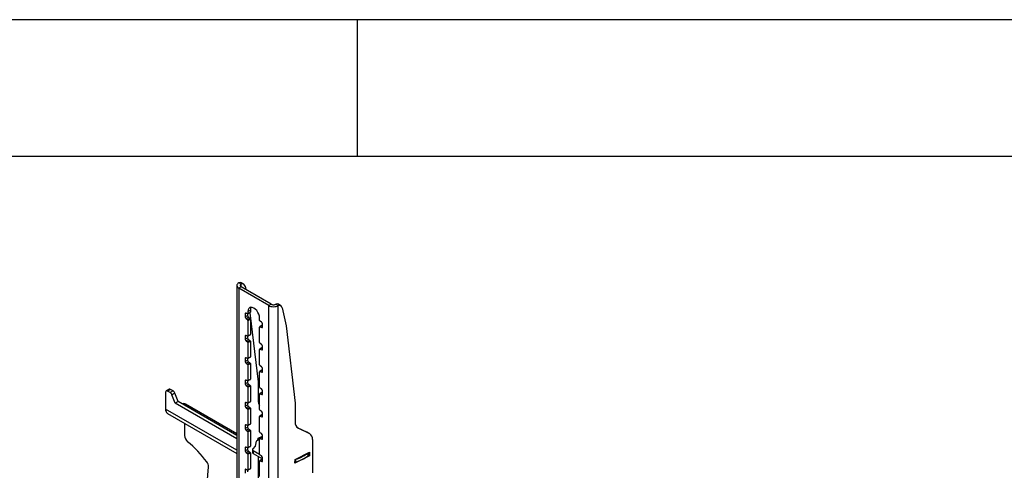
# Model space of a CAD drawing. Extents: x 5 to 292, y 5 to 205.
# Drawn here: x 236 to 272, y 189 to 205 of the extents above; entities that cross this region are included whole.
import ezdxf

# ---------------------------------------------------------------- set-up
doc = ezdxf.new("R2010")
doc.units = 0
doc.layers.get('0').update_dxf_attribs({"linetype": 'CONTINUOUS'})

msp = doc.modelspace()

# ---------------------------------------------------------------- linework, layer by layer
at = {"color": 7, "linetype": 'CONTINUOUS'}
for p, q in [((292, 205), (5, 205)), ((248.5, 200), (248.5, 205)), ((287, 200), (10, 200)), ((244.0857, 195.2801), (244.0857, 173.2335)), ((244.24585, 195.32608), (244.15746, 195.37711)), ((244.24585, 195.23112), (244.15746, 195.18009)), ((245.25348, 194.54738), (244.15746, 195.18009)), ((244.15746, 195.18009), (244.15746, 173.13349)), ((244.24585, 195.23112), (244.24585, 195.32608)), ((245.34186, 194.5984), (244.24585, 195.23112)), ((244.34062, 195.32402), (244.25223, 195.37504)), ((244.38833, 195.25076), (244.41299, 195.13463)), ((245.34186, 194.5984), (245.25348, 194.54738)), ((245.25348, 172.50077), (245.25348, 194.54738)), ((245.51157, 194.5954), (245.59996, 194.54437)), ((245.59996, 172.50077), (245.59996, 194.54437)), ((245.69473, 194.54231), (245.60634, 194.59333)), ((245.74244, 194.46905), (245.88447, 193.80012)), ((244.38727, 194.2513), (244.42263, 194.27171)), ((244.38727, 194.2513), (244.38727, 194.12882)), ((244.38727, 194.12882), (244.47566, 194.17984)), ((244.47566, 194.2411), (244.42262, 194.27172)), ((244.42262, 194.06758), (244.51101, 194.11861)), ((244.47566, 194.2411), (244.47566, 194.17984)), ((244.48816, 194.23986), (244.57655, 194.29089)), ((244.49334, 194.33296), (244.58172, 194.38399)), ((244.49334, 194.33296), (244.49334, 194.25131)), ((244.49334, 194.25131), (244.58172, 194.30233)), ((244.51101, 194.11861), (244.56405, 194.08799)), ((244.56589, 194.28474), (244.8681, 191.75834)), ((244.58172, 194.38399), (244.58172, 194.30233)), ((244.42262, 194.06758), (244.47566, 194.03696)), ((244.47566, 194.03696), (244.56405, 194.08799)), ((244.49334, 194.00635), (244.58172, 194.05737)), ((244.49334, 194.00635), (244.49334, 193.43477)), ((244.58172, 194.05737), (244.58172, 193.48579)), ((244.9176, 194.00639), (244.9176, 194.08804)), ((244.9176, 193.18985), (244.9176, 193.76142)), ((245.01117, 193.8239), (244.92278, 193.77287)), ((244.98831, 193.94515), (244.93528, 193.97577)), ((244.93528, 193.77163), (245.02367, 193.82266)), ((244.93528, 193.77163), (244.98831, 193.74102)), ((244.98831, 193.74102), (245.02367, 193.76143)), ((245.02367, 193.76143), (245.02367, 193.88391)), ((245.88447, 193.80012), (246.22221, 190.97662)), ((244.38727, 193.43476), (244.42263, 193.45517)), ((244.38727, 193.43476), (244.38727, 193.31228)), ((244.47566, 193.42456), (244.42262, 193.45517)), ((244.47566, 193.42456), (244.47566, 193.3633)), ((244.48816, 193.42332), (244.57655, 193.47435)), ((244.49334, 193.43477), (244.58172, 193.48579)), ((244.38727, 193.31228), (244.47566, 193.3633)), ((244.42262, 193.25104), (244.51101, 193.30206)), ((244.42262, 193.25104), (244.47566, 193.22042)), ((244.47566, 193.22042), (244.56405, 193.27145)), ((244.49334, 193.18981), (244.58172, 193.24083)), ((244.49334, 193.18981), (244.49334, 192.61823)), ((244.51101, 193.30206), (244.56405, 193.27145)), ((244.58172, 193.24083), (244.58172, 192.66925)), ((244.98831, 193.12861), (244.93528, 193.15923)), ((245.02367, 192.94489), (245.02367, 193.06737)), ((244.48816, 192.60678), (244.57655, 192.65781)), ((244.49334, 192.61823), (244.58172, 192.66925)), ((244.9176, 192.3733), (244.9176, 192.94488)), ((245.01117, 193.00735), (244.92278, 192.95633)), ((244.93528, 192.95509), (245.02367, 193.00612)), ((244.93528, 192.95509), (244.98831, 192.92448)), ((244.98831, 192.92448), (245.02367, 192.94489)), ((244.38727, 192.61822), (244.42263, 192.63863)), ((244.38727, 192.61822), (244.38727, 192.49574)), ((244.38727, 192.49574), (244.47566, 192.54676)), ((244.47566, 192.60802), (244.42262, 192.63863)), ((244.42262, 192.4345), (244.51101, 192.48552)), ((244.42262, 192.4345), (244.47566, 192.40388)), ((244.47566, 192.60802), (244.47566, 192.54676)), ((244.47566, 192.40388), (244.56405, 192.45491)), ((244.49334, 192.37326), (244.58172, 192.42429)), ((244.49334, 192.37326), (244.49334, 191.80169)), ((244.51101, 192.48552), (244.56405, 192.45491)), ((244.58172, 192.42429), (244.58172, 191.85271)), ((244.98831, 192.31207), (244.93528, 192.34269)), ((244.9176, 191.55676), (244.9176, 192.12834)), ((245.01117, 192.19081), (244.92278, 192.13979)), ((244.93528, 192.13855), (245.02367, 192.18958)), ((244.93528, 192.13855), (244.98831, 192.10794)), ((244.98831, 192.10794), (245.02367, 192.12835)), ((245.02367, 192.12835), (245.02367, 192.25083)), ((244.38727, 191.80168), (244.42263, 191.82209)), ((244.38727, 191.80168), (244.38727, 191.6792)), ((244.38727, 191.6792), (244.47566, 191.73022)), ((244.47566, 191.79148), (244.42262, 191.82209)), ((244.42262, 191.61796), (244.51101, 191.66898)), ((244.42262, 191.61796), (244.47566, 191.58734)), ((244.47566, 191.79148), (244.47566, 191.73022)), ((244.47566, 191.58734), (244.56405, 191.63837)), ((244.48816, 191.79024), (244.57655, 191.84127)), ((244.49334, 191.80169), (244.58172, 191.85271)), ((244.49334, 191.55672), (244.58172, 191.60775)), ((244.51101, 191.66898), (244.56405, 191.63837)), ((244.58172, 191.60775), (244.58172, 191.03617)), ((244.8681, 191.75834), (244.8681, 191.07479)), ((241.4818, 191.38089), (241.4818, 190.75828)), ((241.60858, 191.4879), (241.50252, 191.42667)), ((241.65858, 191.48295), (241.55251, 191.42172)), ((241.6529, 191.36377), (241.55251, 191.42172)), ((241.75896, 191.425), (241.6529, 191.36377)), ((241.75896, 191.425), (241.65858, 191.48295)), ((241.82036, 191.34842), (241.71429, 191.28719)), ((241.83536, 190.97265), (241.71429, 191.28719)), ((241.94142, 191.03388), (241.82036, 191.34842)), ((244.49334, 191.55672), (244.49334, 190.98515)), ((244.9176, 190.74022), (244.9176, 191.3118)), ((245.01117, 191.37427), (244.92278, 191.32325)), ((244.98831, 191.49553), (244.93528, 191.52615)), ((244.93528, 191.32201), (245.02367, 191.37304)), ((244.93528, 191.32201), (244.98831, 191.29139)), ((244.98831, 191.29139), (245.02367, 191.3118)), ((245.02367, 191.31181), (245.02367, 191.43429)), ((241.94142, 191.03388), (241.83536, 190.97265)), ((244.0857, 189.67355), (241.83536, 190.97265)), ((244.0857, 189.79602), (241.94142, 191.03388)), ((244.0857, 189.85902), (242.20738, 190.94334)), ((244.38727, 190.98514), (244.42263, 191.00555)), ((244.38727, 190.98514), (244.38727, 190.86265)), ((244.38727, 190.86265), (244.47566, 190.91368)), ((244.47566, 190.97494), (244.42262, 191.00555)), ((244.42262, 190.80142), (244.51101, 190.85244)), ((244.47566, 190.97494), (244.47566, 190.91368)), ((244.48816, 190.9737), (244.57655, 191.02472)), ((244.49334, 190.98515), (244.58172, 191.03617)), ((244.51101, 190.85244), (244.56405, 190.82183)), ((246.22221, 190.97662), (246.22221, 190.29308)), ((244.0857, 189.25508), (241.4818, 190.75828)), ((241.55171, 190.60375), (244.0857, 189.14091)), ((244.42262, 190.80142), (244.47566, 190.7708)), ((244.47566, 190.7708), (244.56405, 190.82183)), ((244.49334, 190.74018), (244.58172, 190.79121)), ((244.49334, 190.74018), (244.49334, 190.1686)), ((244.58172, 190.79121), (244.58172, 190.21963)), ((244.9176, 189.92368), (244.9176, 190.49526)), ((245.01117, 190.55773), (244.92278, 190.50671)), ((244.98831, 190.67899), (244.93528, 190.7096)), ((244.93528, 190.50547), (245.02367, 190.55649)), ((244.93528, 190.50547), (244.98831, 190.47485)), ((244.98831, 190.47485), (245.02367, 190.49526)), ((245.02367, 190.49527), (245.02367, 190.61775)), ((242.17123, 190.24611), (242.17123, 189.79445)), ((244.38727, 190.16859), (244.42263, 190.18901)), ((244.38727, 190.16859), (244.38727, 190.04611)), ((244.47566, 190.1584), (244.42262, 190.18901)), ((244.47566, 190.1584), (244.47566, 190.09714)), ((244.48816, 190.15716), (244.57655, 190.20818)), ((244.49334, 190.1686), (244.58172, 190.21963)), ((244.38727, 190.04611), (244.47566, 190.09714)), ((244.42262, 189.98488), (244.51101, 190.0359)), ((244.42262, 189.98488), (244.47566, 189.95426)), ((244.47566, 189.95426), (244.56405, 190.00529)), ((244.49334, 189.92364), (244.58172, 189.97467)), ((244.49334, 189.92364), (244.49334, 189.35206)), ((244.51101, 190.0359), (244.56405, 190.00529)), ((244.58172, 189.97467), (244.58172, 189.40309)), ((244.86221, 189.69483), (245.02367, 189.77663)), ((244.98831, 189.86245), (244.93528, 189.89306)), ((245.02367, 189.67873), (245.02367, 189.80121)), ((246.29501, 190.08788), (246.657, 189.91381)), ((246.33834, 190.05852), (246.31383, 190.07267)), ((246.33834, 190.05852), (246.74538, 189.86279)), ((246.74538, 189.86279), (246.657, 189.91381)), ((246.657, 189.91381), (246.66731, 189.90833)), ((246.7557, 189.85731), (246.66731, 189.90833)), ((244.7911, 189.587), (244.75415, 189.40806)), ((244.9176, 189.65109), (244.7911, 189.587)), ((244.85842, 189.62111), (244.86221, 189.69483)), ((244.86603, 189.69677), (244.9176, 189.667)), ((244.9176, 189.10714), (244.9176, 189.67872)), ((245.01117, 189.74119), (244.92278, 189.69017)), ((244.93528, 189.68893), (245.02367, 189.73995)), ((244.93528, 189.68893), (244.98831, 189.65831)), ((244.98831, 189.65831), (245.02367, 189.67872)), ((246.85861, 189.65304), (246.85861, 188.42785)), ((244.38727, 189.35205), (244.42263, 189.37247)), ((244.38727, 189.35205), (244.38727, 189.22957)), ((244.38727, 189.22957), (244.47566, 189.2806)), ((244.47566, 189.34186), (244.42262, 189.37247)), ((244.42262, 189.16834), (244.51101, 189.21936)), ((244.42262, 189.16834), (244.47566, 189.13772)), ((244.47566, 189.34186), (244.47566, 189.2806)), ((244.47566, 189.13772), (244.56405, 189.18875)), ((244.48816, 189.34062), (244.57655, 189.39164)), ((244.49334, 189.35206), (244.58172, 189.40309)), ((244.49334, 189.1071), (244.58172, 189.15813)), ((244.49334, 189.1071), (244.49334, 188.53552)), ((244.51101, 189.21936), (244.56405, 189.18875)), ((244.58172, 189.15813), (244.58172, 188.58655)), ((244.65941, 189.28623), (244.65401, 189.18124)), ((244.75415, 189.40806), (244.67353, 189.312)), ((244.6887, 189.24534), (244.6833, 189.14034)), ((244.6833, 189.14034), (245.02367, 188.94386)), ((244.6887, 189.24534), (244.9176, 189.1132)), ((244.98831, 189.04591), (244.93528, 189.07652)), ((246.21632, 188.91312), (246.74566, 189.18132)), ((246.69782, 189.15708), (246.69252, 189.05392)), ((246.69682, 189.061), (246.70187, 189.15913)), ((246.73875, 189.04693), (246.69733, 189.07084)), ((246.74566, 189.18132), (246.73875, 189.04693)), ((244.8681, 189.03366), (244.8681, 187.0486)), ((244.9176, 188.77483), (244.8681, 188.80341)), ((244.8681, 188.68924), (244.9176, 188.66067)), ((244.9176, 188.2906), (244.9176, 188.86218)), ((245.01117, 188.92465), (244.92278, 188.87363)), ((244.93528, 188.87239), (245.02367, 188.92341)), ((244.93528, 188.87239), (244.98831, 188.84177)), ((244.98831, 188.84177), (245.02367, 188.86218)), ((245.02367, 188.86219), (245.02367, 188.98467)), ((246.73875, 189.04693), (246.20941, 188.77873)), ((246.20941, 188.77873), (246.21632, 188.91312)), ((246.23274, 188.92144), (246.22744, 188.81829)), ((244.38727, 188.53551), (244.42263, 188.55593)), ((244.38727, 188.53551), (244.38727, 188.41303)), ((244.47566, 188.52531), (244.42262, 188.55593)), ((244.47566, 188.52531), (244.47566, 188.46406)), ((244.48816, 188.52408), (244.57655, 188.5751)), ((244.49334, 188.53552), (244.58172, 188.58655)), ((244.9176, 188.56034), (244.8681, 188.58892))]:
    msp.add_line(p, q, dxfattribs=at)
at = {"color": 7, "linetype": 'CONTINUOUS', "flags": 128}
for points in [[(244.9176, 194.08804), (244.91037, 194.15561), (244.88918, 194.22693), (244.85547, 194.29712), (244.81153, 194.36141), (244.76037, 194.41542), (244.70547, 194.45546), (244.65056, 194.47881), (244.5994, 194.48388), (244.55547, 194.47031), (244.52176, 194.43904), (244.50056, 194.39219), (244.49334, 194.33296)], [(244.60633, 194.4843), (244.58895, 194.44322), (244.58172, 194.38399)], [(244.67353, 189.312), (244.66625, 189.30422), (244.66152, 189.29581), (244.65946, 189.28699), (244.66014, 189.27802), (244.66353, 189.26912), (244.66954, 189.26056), (244.67801, 189.25256), (244.6887, 189.24534)]]:
    msp.add_lwpolyline(points, dxfattribs=at)
at = {"color": 7, "linetype": 'CONTINUOUS'}
for centre, radius, start, end in [((244.20276, 195.28039), 0.1068, 62.40635, 115.097909), ((244.29022, 195.23759), 0.09899, 7.647491, 116.629651), ((245.55687, 194.49868), 0.1068, 62.40635, 115.097909), ((245.64433, 194.45588), 0.09899, 7.647491, 116.629651), ((244.40882, 194.25479), 0.02184, 50.796715, 189.214037), ((244.46403, 194.13231), 0.07684, 182.605478, 237.394522), ((244.48256, 194.24956), 0.01092, 230.796715, 9.214037), ((244.55242, 194.18334), 0.07684, 182.605478, 237.394522), ((244.56983, 194.30082), 0.01199, 304.056351, 7.255829), ((244.45496, 194.0046), 0.03842, 2.605478, 57.394522), ((244.54334, 194.05563), 0.03842, 2.605478, 57.394522), ((244.92838, 193.76317), 0.01092, 50.796715, 189.214037), ((244.95598, 194.00813), 0.03842, 182.605478, 237.394522), ((244.9469, 193.88042), 0.07684, 2.605478, 57.394522), ((245.00211, 193.75794), 0.02184, 230.796715, 9.214037), ((245.01634, 193.81244), 0.01257, 54.382423, 114.307119), ((244.40882, 193.43825), 0.02184, 50.796715, 189.214037), ((244.48256, 193.43302), 0.01092, 230.796715, 9.214037), ((244.56983, 193.48428), 0.01199, 304.056352, 7.255828), ((244.46403, 193.31577), 0.07684, 182.605478, 237.394522), ((244.55242, 193.3668), 0.07684, 182.605478, 237.394522), ((244.45496, 193.18806), 0.03842, 2.605478, 57.394522), ((244.54334, 193.23908), 0.03842, 2.605478, 57.394522), ((244.95598, 193.19159), 0.03842, 182.605478, 237.394522), ((244.9469, 193.06388), 0.07684, 2.605478, 57.394522), ((244.56983, 192.66774), 0.01199, 304.056351, 7.255829), ((244.92838, 192.94663), 0.01092, 50.796715, 189.214037), ((245.00211, 192.9414), 0.02184, 230.796715, 9.214037), ((245.01634, 192.99589), 0.01257, 54.382423, 114.307119), ((244.40882, 192.62171), 0.02184, 50.796715, 189.214037), ((244.46403, 192.49923), 0.07684, 182.605478, 237.394522), ((244.48256, 192.61648), 0.01092, 230.796715, 9.214037), ((244.55242, 192.55025), 0.07684, 182.605478, 237.394522), ((244.45496, 192.37152), 0.03842, 2.605478, 57.394522), ((244.54334, 192.42254), 0.03842, 2.605478, 57.394522), ((244.95598, 192.37505), 0.03842, 182.605478, 237.394522), ((244.9469, 192.24734), 0.07684, 2.605478, 57.394522), ((244.92838, 192.13009), 0.01092, 50.796715, 189.214037), ((245.00211, 192.12486), 0.02184, 230.796715, 9.214037), ((245.01634, 192.17935), 0.01257, 54.382423, 114.307119), ((244.40882, 191.80517), 0.02184, 50.796715, 189.214037), ((244.46403, 191.68269), 0.07684, 182.605478, 237.394522), ((244.48256, 191.79994), 0.01092, 230.796715, 9.214037), ((244.55242, 191.73371), 0.07684, 182.605478, 237.394522), ((244.45496, 191.55498), 0.03842, 2.605478, 57.394522), ((244.54334, 191.606), 0.03842, 2.605478, 57.394522), ((244.56983, 191.8512), 0.01199, 304.05635, 7.25583), ((241.52491, 191.38788), 0.04367, 50.796715, 189.214037), ((241.62929, 191.44206), 0.0503, 54.382423, 114.307119), ((241.57005, 191.23445), 0.15358, 20.08188, 57.353132), ((241.67611, 191.29568), 0.15358, 20.08188, 57.353132), ((244.92838, 191.31355), 0.01092, 50.796715, 189.214037), ((244.95598, 191.55851), 0.03842, 182.605478, 237.394522), ((244.9469, 191.4308), 0.07684, 2.605478, 57.394522), ((245.00211, 191.30832), 0.02184, 230.796715, 9.214037), ((245.01634, 191.36281), 0.01257, 54.382423, 114.307119), ((242.14128, 190.81468), 0.14465, 62.807573, 111.568283), ((244.40882, 190.98863), 0.02184, 50.796715, 189.214037), ((244.46403, 190.86615), 0.07684, 182.605478, 237.394522), ((244.48256, 190.9834), 0.01092, 230.796715, 9.214037), ((244.55242, 190.91717), 0.07684, 182.605478, 237.394522), ((244.56983, 191.03466), 0.01199, 304.056351, 7.255829), ((245.16455, 191.06056), 0.29679, 177.251331, 213.687493), ((241.64718, 190.74002), 0.16638, 173.701152, 234.986667), ((244.45496, 190.73844), 0.03842, 2.605478, 57.394522), ((244.54334, 190.78946), 0.03842, 2.605478, 57.394522), ((244.92838, 190.49701), 0.01092, 50.796715, 189.214037), ((244.95598, 190.74197), 0.03842, 182.605478, 237.394522), ((244.9469, 190.61426), 0.07684, 2.605478, 57.394522), ((245.00211, 190.49177), 0.02184, 230.796715, 9.214037), ((245.01634, 190.54627), 0.01257, 54.382423, 114.307119), ((244.40882, 190.17209), 0.02184, 50.796715, 189.214037), ((244.48256, 190.16686), 0.01092, 230.796715, 9.214037), ((244.56983, 190.21812), 0.01199, 304.056351, 7.25583), ((246.46414, 190.26683), 0.24335, 173.806708, 238.872423), ((242.48389, 189.81039), 0.31306, 182.919172, 230.689418), ((244.46403, 190.04961), 0.07684, 182.605478, 237.394522), ((244.55242, 190.10063), 0.07684, 182.605478, 237.394522), ((244.45496, 189.9219), 0.03842, 2.605478, 57.394522), ((244.54334, 189.97292), 0.03842, 2.605478, 57.394522), ((244.95598, 189.92543), 0.03842, 182.605478, 237.394522), ((244.9469, 189.79772), 0.07684, 2.605478, 57.394522), ((246.6251, 189.66243), 0.23369, 357.698072, 59.022974), ((239.73286, 186.43615), 4.04052, 36.379287, 50.818873), ((244.92838, 189.68047), 0.01092, 50.796715, 189.214037), ((245.00211, 189.67523), 0.02184, 230.796715, 9.214037), ((245.01634, 189.72973), 0.01257, 54.382423, 114.307119), ((244.40882, 189.35555), 0.02184, 50.796715, 189.214037), ((244.46403, 189.23307), 0.07684, 182.605478, 237.394522), ((244.48256, 189.35032), 0.01092, 230.796715, 9.214037), ((244.55242, 189.28409), 0.07684, 182.605478, 237.394522), ((244.45496, 189.10535), 0.03842, 2.605478, 57.394522), ((244.54334, 189.15638), 0.03842, 2.605478, 57.394522), ((244.56983, 189.40158), 0.01199, 304.056351, 7.255829), ((244.70314, 189.18549), 0.04931, 184.948105, 246.277053), ((244.95598, 189.10889), 0.03842, 182.605478, 237.394522), ((245.74255, 190.35211), 1.60864, 287.543567, 306.195394), ((245.7486, 190.45811), 1.60924, 287.904975, 305.833987), ((246.68735, 189.06192), 0.00952, 302.884696, 354.445405), ((242.75467, 188.6508), 0.29421, 359.319308, 38.189291), ((244.92838, 188.86393), 0.01092, 50.796715, 189.214037), ((244.9469, 188.98118), 0.07684, 2.605478, 57.394522), ((245.00211, 188.85869), 0.02184, 230.796715, 9.214037), ((245.01634, 188.91319), 0.01257, 54.382423, 114.307119), ((246.21507, 188.8578), 0.04141, 264.856801, 287.388344), ((222.20456, 189.99177), 20.88762, 342.981151, 356.309489), ((244.40882, 188.53901), 0.02184, 50.796715, 189.214037), ((244.48256, 188.53377), 0.01092, 230.796715, 9.214037), ((244.56983, 188.58503), 0.01199, 304.056351, 7.25583)]:
    msp.add_arc(centre, radius, start, end, dxfattribs=at)
for points in [[(244.15746, 195.37711), (244.13736, 195.36275), (244.09717, 195.33403), (244.07997, 195.2786), (244.09717, 195.22317), (244.13736, 195.19445), (244.15746, 195.18009)], [(244.24585, 195.32608), (244.236, 195.31918), (244.21632, 195.30537), (244.20789, 195.2786), (244.21632, 195.25183), (244.236, 195.23802), (244.24585, 195.23112)], [(245.25348, 194.54738), (245.27878, 194.53552), (245.32939, 194.51182), (245.42672, 194.50114), (245.52404, 194.51032), (245.57465, 194.53302), (245.59996, 194.54437)], [(245.34186, 194.5984), (245.35426, 194.59247), (245.37905, 194.5806), (245.42672, 194.57499), (245.47439, 194.5791), (245.49917, 194.58996), (245.51157, 194.5954)]]:
    msp.add_open_spline(points, degree=3, dxfattribs=at)

doc.saveas('drawing.dxf')
